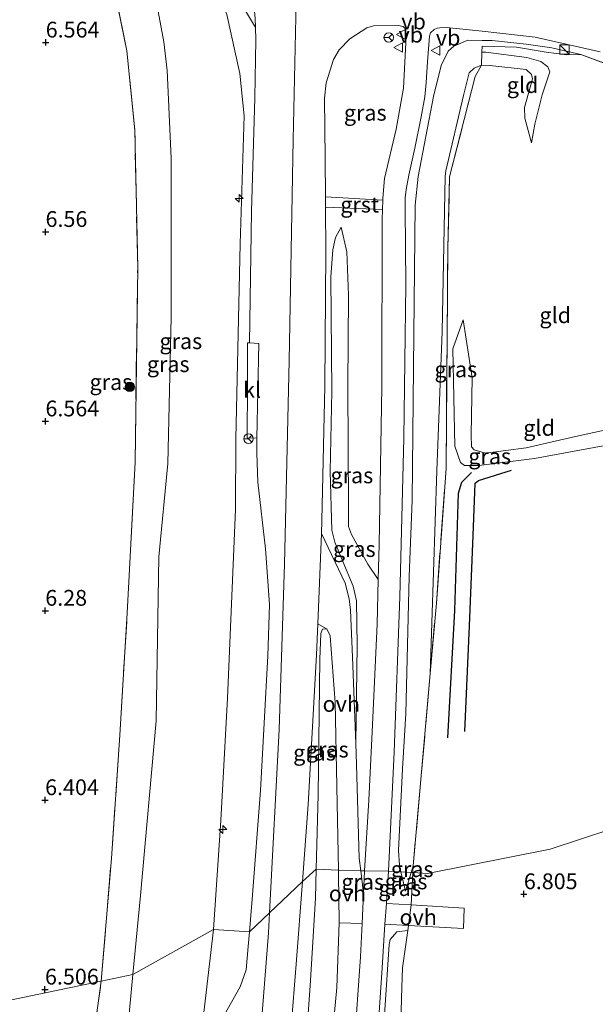
# Model space of a CAD drawing. Units: metres. Extents: x 209992 to 212295, y 456248 to 462299.
# Drawn here: x 212003 to 212094, y 456727 to 456883 of the extents above; entities that cross this region are included whole.
import ezdxf
from ezdxf.enums import TextEntityAlignment as Align

# ---------------------------------------------------------------- set-up
doc = ezdxf.new("R2010")
doc.units = ezdxf.units.M
doc.linetypes.add('IE-TERREINAFSCHEIDING', pattern=[10, 8, -2])
doc.layers.get('0').update_dxf_attribs({"lineweight": 25})
for name, color, linetype, lineweight in [('B-ME-AL-OVERIG-S-B1', 7, 'Continuous', 18), ('B-ME-GR-BOOM-S-B1', 93, 'Continuous', 18), ('B-ME-GW-KRUINLIJN-L-B1', 93, 'Continuous', 18), ('B-ME-GW-TEENLIJN-L-B1', 93, 'Continuous', 18), ('B-ME-IE-GRASLAND-GV-B6', 93, 'Continuous', 18), ('B-ME-IE-GRONDWERKLIJN-GROND_INGERICHT-GV-B6', 253, 'Continuous', 18), ('B-ME-IE-HULPGEOMETRIE-L-B1', 53, 'Continuous', 18), ('B-ME-IE-INRICHTINGSELEMENT-S-B1', 253, 'Continuous', 18), ('B-ME-IE-TERREINAFSCHEIDING-DOORGANG-L-B1', 8, 'IE-TERREINAFSCHEIDING-KUNSTMATIG-OPEN', 18), ('B-ME-IE-TERREINAFSCHEIDING-RASTERHEKWERK-L-B1', 8, 'IE-TERREINAFSCHEIDING', 18), ('B-ME-VH-VERH_SOORT-BETON-OVERIG-GV-B6', 8, 'IE-TERREINAFSCHEIDING-NATUURLIJK-HOUTWAL', 18), ('B-ME-VH-VERH_SOORT-BITUMEN-GV-B6', 8, 'IE-TERREINAFSCHEIDING-NATUURLIJK-HOUTWAL', 18), ('B-ME-VH-VERH_SOORT-GV-B6', 8, 'Continuous', 18), ('B-ME-VH-VERH_SOORT-KLINKERS-GV-B6', 8, 'IE-TERREINAFSCHEIDING-NATUURLIJK-HOUTWAL', 18), ('B-ME-VH-VERH_SOORT-ONVERHARD-GV-B6', 8, 'Continuous', 18), ('B-ME-VW-MEUBILAIR_WEGMEUBILAIR-RONA-S-B1', 8, 'Continuous', 18), ('B-ME-VW-MEUBILAIR_WEGMEUBILAIR-VERKEERSBORD-S-B1', 8, 'Continuous', 18)]:
    doc.layers.add(name, color=color, linetype=linetype, lineweight=lineweight)
for name, color, linetype in [('B-ME-GW-GRONDWERKLIJN-L-B1', 10, 'Continuous'), ('B-ME-GW-HOOGTEPUNT-S-B1', 10, 'Continuous'), ('B-ME-OG-BREUK-L-B1', 10, 'Continuous')]:
    doc.layers.add(name, color=color, linetype=linetype)
doc.styles.add('NLCS-ISO', font='NLCS-ISO.TTF')
doc.linetypes.add('IE-TERREINAFSCHEIDING-KUNSTMATIG-OPEN', pattern='A,7,-1.5,[67,NLCS.SHX,S=0.75,R=0,X=0,Y=0],-1.5', length=10)
doc.linetypes.add('IE-TERREINAFSCHEIDING-NATUURLIJK-HOUTWAL', pattern='A,7,-1.5,[67,NLCS.SHX,S=0.75,R=45,X=0,Y=0],-1.5,7,-1.5,[70,NLCS.SHX,S=0.75,R=0,X=0,Y=0],-1.5', length=20)

# ---------------------------------------------------------------- blocks, each defined once
blk = doc.blocks.new('hecto')
for p, q in [((0, 0.625), (-0.625, 0)), ((0, -0.625), (0, 0.625)), ((-0.625, 0), (0.625, 0)), ((0.625, 0), (0, -0.625))]:
    blk.add_line(p, q)
blk = doc.blocks.new('hoogtepunt')
for p, q in [((-0.5, 0), (0.5, 0)), ((0, 0.5), (0, -0.5))]:
    blk.add_line(p, q)
blk = doc.blocks.new('boom')
h = blk.add_hatch(color=256)
edge = h.paths.add_edge_path()
edge.add_arc((0, 0), 0.75, 0, 360)
blk.add_circle((0, 0), 0.75)
blk = doc.blocks.new('kast')
blk.add_line((-0.75, -0.75), (0.75, 0.75))
blk.add_lwpolyline([(-0.75, 0.75), (0.75, 0.75), (0.75, -0.75), (-0.75, -0.75)], close=True)
blk = doc.blocks.new('verkeersbord')
for p, q in [((0, 0.75), (-0.75, -0.625)), ((0.75, -0.625), (0, 0.75)), ((-0.75, -0.625), (0.75, -0.625))]:
    blk.add_line(p, q)
blk = doc.blocks.new('wegwijzer')
for q in [(-0.53, -0.53), (0, 0.75), (0.53, -0.53)]:
    blk.add_line((0, 0), q)
blk.add_circle((0, 0), 0.75)

msp = doc.modelspace()

# ---------------------------------------------------------------- linework, layer by layer
at = {"layer": 'B-ME-GW-GRONDWERKLIJN-L-B1'}
msp.add_polyline3d([(212073.226, 456770.395, 7.078), (212073.927, 456787.113, 7.19), (212074.538, 456801.445, 7.176), (212074.853, 456809.683, 7.224), (212075.36, 456810.107, 7.214), (212080.618, 456811.785, 7.224)], dxfattribs=at)
at = {"layer": 'B-ME-GW-KRUINLIJN-L-B1'}
for p, q in [((212057.1562, 456744.8103, 7.9733), (212056.722, 456748.3455, 8.3293)), ((212063.0974, 456748.1942, 7.5086), (212063.8002, 456745.1192, 7.329))]:
    msp.add_line(p, q, dxfattribs=at)
for points in [[(212052.393, 457175.951, 10.641), (212052.103, 457164.564, 10.659), (212051.669, 457143.471, 10.659), (212051.185, 457117.085, 10.688), (212050.533, 457083.72, 10.692), (212050.089, 457058.224, 10.675), (212049.371, 457024.983, 10.704), (212048.709, 456993.13, 10.675), (212048.204, 456969.82, 10.675), (212047.511, 456937.877, 10.712), (212046.838, 456902.976, 10.634), (212046.024, 456864.068, 10.712), (212045.379, 456829.083, 10.749), (212044.653, 456796.871, 10.798), (212043.771, 456770.696, 10.79), (212042.2458, 456741.6768, 10.8441)], [(212033.403, 456739.035, 10.426), (212034.5661, 456756.3027, 10.426), (212035.6302, 456775.6601, 10.426), (212036.8752, 456805.525, 10.5289), (212036.9101, 456816.7181, 10.6665), (212037.6206, 456847.6037, 10.4257), (212038.266, 456867.8772, 10.5289), (212037.561, 456874.5932, 10.2881), (212035.491, 456883.9254, 10.0473), (212032.5871, 456891.2947, 9.7721), (212026.7139, 456903.8193, 9.0497), (212019.0428, 456916.9823, 8.0673), (212014.1646, 456925.1908, 7.4433)], [(212063.0974, 456748.1942, 7.5086), (212062.861, 456749.2285, 7.569), (212062.7217, 456751.5396, 7.737), (212063.3236, 456764.4925, 7.833), (212063.8709, 456773.2428, 8.097), (212064.4075, 456794.905, 8.565), (212064.8817, 456807.0427, 8.4754), (212065.1494, 456833.2654, 9.1562), (212065.3454, 456853.7137, 9.7098), (212065.8387, 456858.2566, 9.7866), (212068.2252, 456870.9118, 9.9146), (212069.4517, 456875.8389, 9.9658), (212070.5744, 456878.1107, 9.9658), (212071.4641, 456878.8784, 9.989), (212073.7063, 456879.85, 10.0122), (212075.9773, 456879.7934, 10.1206)], [(212083.803, 456863.614, 8.151), (212084.285, 456866.569, 8.439), (212085.473, 456871.208, 8.686), (212086.688, 456874.812, 8.99), (212086.364, 456875.635, 8.974), (212085.245, 456876.45, 8.946), (212083.06, 456877.101, 8.915), (212076.545, 456877.96, 9.069), (212075.9152, 456877.9365, 9.0837)], [(212056.722, 456748.3455, 8.3293), (212056.477, 456750.3402, 8.5301), (212056.071, 456765.1729, 9.2725), (212055.9426, 456768.475, 9.462), (212056.1397, 456784.002, 10.134), (212056.0387, 456791.0621, 10.23), (212055.5185, 456793.3874, 10.35), (212053.8957, 456797.2968, 10.374), (212052.5883, 456800.3622, 10.542), (212052.1565, 456802.2681, 10.59), (212051.8956, 456811.5533, 10.662), (212052.1172, 456824.2141, 10.614), (212051.9968, 456842.3882, 10.614), (212052.2717, 456846.6281, 10.617), (212052.7099, 456848.6177, 10.521), (212053.6308, 456850.2296, 10.305)], [(212072.965, 456835.594, 7.459), (212074.379, 456826.383, 7.424), (212074.216, 456817.384, 7.221), (212074.293, 456815.46, 7.229), (212074.71, 456814.962, 7.239), (212076.474, 456814.45, 7.259), (212082.937, 456815.293, 7.264), (212090.73, 456817.118, 7.569), (212100.19, 456819.131, 7.739), (212105.625, 456820.19, 7.724), (212108.61, 456820.4, 7.873), (212112.505, 456820.106, 7.944), (212121.529, 456820.615, 8.208), (212131.43, 456822.801, 8.258), (212143.228, 456825.564, 8.251), (212151.873, 456827.092, 8.148)], [(212049.6782, 456748.6012, 10.6668), (212049.9983, 456760.3797, 10.6266), (212050.2131, 456781.8284, 10.8226), (212050.4179, 456785.9293, 10.7706), (212050.6654, 456786.574, 10.7242)], [(212044.1588, 456612.0999, 8.0227), (212043.4668, 456613.9503, 8.2625), (212041.3613, 456620.3861, 9.0538), (212042.3764, 456634.4053, 10.0106), (212043.1251, 456645.239, 10.6362), (212043.282, 456653.6013, 10.6362), (212042.8359, 456658.5859, 10.6362), (212042.4797, 456667.6937, 10.6362), (212042.9537, 456672.9835, 10.6826), (212044.2327, 456686.2013, 10.7058), (212046.1803, 456703.3266, 10.7754), (212048.0965, 456721.3725, 10.7522), (212048.6803, 456730.1253, 10.6826), (212049.553, 456743.9924, 10.6826), (212049.6782, 456748.6012, 10.6668)], [(212042.2458, 456741.6768, 10.8441), (212042.079, 456738.504, 10.85), (212040.783, 456721.704, 10.83), (212039.558, 456707.442, 10.83), (212037.988, 456692.287, 10.8251), (212035.788, 456674.164, 10.9624), (212033.575, 456657.738, 10.8772), (212030.244, 456634.713, 10.776), (212026.745, 456611.065, 10.7319), (212022.053, 456580.253, 10.7319)], [(212033.403, 456739.035, 10.426), (212031.307, 456721.333, 10.4), (212029.792, 456716.354, 10.361), (212026.918, 456709.564, 10.215), (212023.475, 456701.322, 9.702), (212018.104, 456688.088, 8.322), (212015.4, 456683.474, 7.672), (212013.841, 456682.01, 7.477), (212011.764, 456681.051, 7.242)], [(212052.0931, 456611.2897, 7.8126), (212050.5298, 456613.8266, 7.7598), (212050.1394, 456615.6338, 7.7862), (212050.1671, 456619.447, 7.839), (212051.8854, 456632.2942, 7.7862), (212054.5203, 456649.7797, 7.6542), (212055.8215, 456664.7403, 7.839), (212057.2035, 456682.5515, 7.9182), (212058.6945, 456701.0713, 7.8918), (212059.6622, 456713.2217, 7.8918), (212060.5313, 456726.3103, 7.8654), (212061.2037, 456736.6791, 7.7598), (212061.3858, 456737.4733, 7.7334), (212062.423, 456738.6933, 7.6806), (212064.1811, 456738.8541, 7.5402)]]:
    msp.add_polyline3d(points, dxfattribs=at)
at = {"layer": 'B-ME-GW-TEENLIJN-L-B1'}
for p, q in [((212063.8002, 456745.1192, 7.329), (212064.7078, 456748.0815, 7.2711)), ((212064.7078, 456748.0815, 7.2711), (212065.0261, 456749.1202, 7.2508))]:
    msp.add_line(p, q, dxfattribs=at)
for points in [[(212014.1646, 456925.1908, 7.4433), (212014.7118, 456920.5623, 7.3361), (212015.1206, 456917.1039, 7.2561), (212015.9504, 456911.8966, 7.2249), (212018.0354, 456905.6962, 7.1313), (212022.5043, 456891.8321, 7.0689), (212023.5581, 456888.3875, 7.0377), (212024.5982, 456884.4096, 7.0377), (212025.5085, 456879.6124, 7.0377), (212026.0672, 456875.0231, 7.1313), (212026.6807, 456861.1574, 7.1313), (212026.6949, 456835.9876, 7.3185), (212026.1421, 456812.8053, 7.2249), (212024.7366, 456798.0403, 7.1264), (212024.292, 456772.0574, 7.156), (212021.801, 456744.412, 7.008), (212020.6284, 456731.912, 7.0824)], [(212075.9477, 456878.9084, 9.1192), (212081.381, 456878.76, 9.029), (212086.113, 456877.941, 9.108), (212089.39, 456877.51, 9.443), (212091.581, 456877.582, 9.823)], [(212067.7248, 456779.5791, 7.0094), (212068.7992, 456811.6688, 6.8148), (212069.6091, 456833.7353, 6.9884), (212070.0934, 456858.2814, 7.7076), (212070.177, 456859.1844, 7.7324), (212072.9912, 456871.096, 7.7324), (212073.91, 456874.6706, 7.8068), (212074.6984, 456875.4078, 7.8316), (212075.8461, 456875.8706, 8.2996), (212077.172, 456875.859, 8.305), (212082.949, 456875.185, 8.353), (212083.792, 456874.395, 8.358), (212083.911, 456873.73, 8.372), (212082.691, 456869.173, 8.232), (212082.719, 456867.483, 8.21), (212083.803, 456863.614, 8.151)], [(212057.3393, 456748.3333, 8.0095), (212057.9951, 456759.5203, 8.2208), (212058.5257, 456770.3156, 8.3384), (212059.316, 456787.3779, 8.624), (212059.4957, 456794.4433, 8.7282), (212057.8547, 456796.8575, 8.793), (212055.2397, 456801.5878, 8.913), (212054.7614, 456802.8231, 8.961), (212054.7707, 456805.8962, 9.153), (212054.6697, 456825.0578, 9.585), (212054.7708, 456839.4878, 9.753), (212054.5183, 456846.3312, 9.993), (212053.6308, 456850.2296, 10.305)], [(212151.377, 456824.315, 6.356), (212138.364, 456821.991, 6.477), (212120.544, 456818.558, 6.869), (212108.493, 456817.929, 7.054), (212099.145, 456816.367, 7.034), (212084.278, 456813.612, 6.974), (212075.45, 456812.518, 6.969), (212073.162, 456812.527, 6.942), (212072.547, 456812.99, 6.924), (212071.608, 456815.593, 6.929), (212071.2882, 456830.9588, 7.212), (212072.965, 456835.594, 7.459)], [(212050.6654, 456786.574, 10.7242), (212051.3087, 456786.6211, 10.5964), (212051.3662, 456786.6254, 10.585), (212051.8896, 456785.5309, 10.469), (212052.6671, 456774.9801, 9.7962), (212052.9342, 456761.6628, 9.2394), (212053.1729, 456748.4366, 8.6053)], [(212053.1729, 456748.4366, 8.6053), (212053.1875, 456747.6279, 8.5666), (212053.2926, 456740.283, 8.0794), (212053.2862, 456740.1092, 8.0763), (212052.9085, 456729.8642, 7.8955), (212051.2177, 456711.8141, 8.2435), (212048.607, 456687.2948, 8.1971), (212046.4639, 456665.7747, 8.2203), (212046.2702, 456662.7459, 8.2203), (212046.9537, 456658.148, 8.1739), (212047.5863, 456652.7285, 8.1507), (212047.489, 456646.9434, 8.1275), (212046.3441, 456632.4154, 8.0579), (212044.1588, 456612.0999, 8.0227)], [(212057.1562, 456744.8103, 7.9733), (212057.265, 456747.0658, 7.9856), (212057.3393, 456748.3333, 8.0095)], [(212011.764, 456681.051, 7.242), (212012.179, 456683.191, 7.112), (212013.948, 456693.24, 7.087), (212016.536, 456706.499, 7.147), (212019.467, 456719.531, 7.156), (212020.6284, 456731.912, 7.0824)]]:
    msp.add_polyline3d(points, dxfattribs=at)
at = {"layer": 'B-ME-IE-GRASLAND-GV-B6'}
for points in [[(212036.2559, 456888.2256, 10.3279), (212040.0334, 456881.8671, 10.5759), (212040.0755, 456879.9177, 10.551), (212039.9421, 456870.7181, 10.5294), (212039.4073, 456852.7027, 10.551), (212039.0988, 456831.911, 10.6158), (212038.7705, 456831.9445, 10.6146), (212038.7875, 456825.2086, 10.8338), (212038.7366, 456816.8931, 10.6354), (212040.2742, 456816.8355, 10.6043), (212040.2288, 456814.4358, 10.599), (212040.4345, 456809.8553, 10.599), (212041.6481, 456799.3036, 10.6246), (212042.253, 456790.4827, 10.727), (212041.9967, 456782.3937, 10.6598), (212040.8275, 456761.0271, 10.7462), (212039.5387, 456743.8555, 10.6598), (212039.0791, 456738.6783, 10.6598), (212033.403, 456739.035, 10.426)], [(212015.5981, 456730.8637, 6.7797), (212017.2098, 456750.2947, 6.7934), (212018.5344, 456769.7989, 6.9518), (212019.7263, 456789.1203, 7.0046), (212020.9597, 456813.0286, 6.9518), (212021.3784, 456843.8658, 7.031), (212020.9139, 456865.6157, 6.9782), (212019.6468, 456878.1704, 6.9782), (212017.8289, 456887.2207, 7.0574)], [(212024.5982, 456884.4096, 7.0377), (212025.5085, 456879.6124, 7.0377), (212026.0672, 456875.0231, 7.1313), (212026.6807, 456861.1574, 7.1313), (212026.6949, 456835.9876, 7.3185), (212026.1421, 456812.8053, 7.2249), (212024.7366, 456798.0403, 7.1264), (212024.292, 456772.0574, 7.156), (212021.801, 456744.412, 7.008), (212020.6284, 456731.912, 7.0824), (212015.5981, 456730.8637, 6.7797)], [(212033.403, 456739.035, 10.426), (212020.6284, 456731.912, 7.0824), (212021.801, 456744.412, 7.008), (212024.292, 456772.0574, 7.156), (212024.7366, 456798.0403, 7.1264), (212026.1421, 456812.8053, 7.2249), (212026.6949, 456835.9876, 7.3185), (212026.6807, 456861.1574, 7.1313), (212026.0672, 456875.0231, 7.1313), (212025.5085, 456879.6124, 7.0377), (212024.5982, 456884.4096, 7.0377)], [(212035.491, 456883.9254, 10.0473), (212037.561, 456874.5932, 10.2881), (212038.266, 456867.8772, 10.5289), (212037.6206, 456847.6037, 10.4257), (212036.9101, 456816.7181, 10.6665), (212036.8752, 456805.525, 10.5289), (212035.6302, 456775.6601, 10.426), (212034.5661, 456756.3027, 10.426), (212033.403, 456739.035, 10.426)], [(212033.403, 456739.035, 10.426), (212034.5661, 456756.3027, 10.426), (212035.6302, 456775.6601, 10.426), (212036.8752, 456805.525, 10.5289), (212036.9101, 456816.7181, 10.6665), (212037.6206, 456847.6037, 10.4257), (212038.266, 456867.8772, 10.5289), (212037.561, 456874.5932, 10.2881), (212035.491, 456883.9254, 10.0473)], [(212060.2098, 456854.5169, 9.9438), (212051.117, 456855.0668, 10.6929), (212051.0783, 456861.0943, 10.6504), (212050.9544, 456870.6552, 10.548), (212051.2646, 456873.0763, 10.548), (212052.3949, 456876.8001, 10.4456), (212053.3052, 456878.3041, 10.4456), (212054.9646, 456880.0454, 10.4456), (212057.6702, 456881.8032, 10.42), (212058.7593, 456882.0963, 10.42), (212062.7259, 456882.1981, 10.3752), (212063.4434, 456882.0183, 10.3752), (212063.8522, 456881.6172, 10.3752), (212063.9121, 456880.4611, 10.3752), (212063.5202, 456872.2405, 10.196), (212062.3112, 456865.7475, 10.1736), (212060.4926, 456857.9601, 10.0616), (212060.2217, 456854.8224, 9.9496), (212060.2098, 456854.5169, 9.9438)], [(212097.816, 456875.27, 9.636), (212091.581, 456877.582, 9.823), (212087.009, 456878.647, 9.916), (212082.944, 456879.222, 9.968), (212077.528, 456879.776, 10.101), (212075.9773, 456879.7934, 10.1206), (212073.7063, 456879.85, 10.0122), (212071.4641, 456878.8784, 9.989), (212070.5744, 456878.1107, 9.9658), (212069.4517, 456875.8389, 9.9658), (212068.2252, 456870.9118, 9.9146), (212065.8387, 456858.2566, 9.7866), (212065.3454, 456853.7137, 9.7098), (212065.1494, 456833.2654, 9.1562), (212064.8817, 456807.0427, 8.4754), (212064.4075, 456794.905, 8.565), (212063.8709, 456773.2428, 8.097), (212063.3236, 456764.4925, 7.833), (212062.7217, 456751.5396, 7.737), (212062.861, 456749.2285, 7.569), (212063.0974, 456748.1942, 7.5086), (212061.091, 456748.2589, 8.0552), (212062.0268, 456767.1351, 8.1622), (212062.9311, 456791.7263, 8.603), (212063.5352, 456816.8211, 9.1134), (212063.8423, 456841.1004, 9.6238), (212063.7362, 456853.216, 9.9022), (212063.7656, 456854.8622, 9.8434), (212063.9066, 456856.2171, 9.9106), (212064.3217, 456858.4756, 9.9946), (212065.2787, 456862.7266, 10.0618), (212066.2719, 456867.7035, 10.1458), (212066.8867, 456870.9025, 10.1962), (212067.0824, 456873.1593, 10.1738), (212067.2904, 456876.4068, 10.2858), (212067.6067, 456880.468, 10.3306), (212067.7681, 456881.0359, 10.3082), (212068.3362, 456881.5497, 10.3082), (212068.8241, 456881.7683, 10.3082), (212069.2644, 456881.7894, 10.3082), (212070.3295, 456881.8404, 10.3082), (212075.9598, 456881.2561, 10.1438), (212084.3464, 456880.3473, 9.8804), (212094.6339, 456877.9965, 9.7172)], [(212065.0261, 456749.1202, 7.2508), (212064.7078, 456748.0815, 7.2711), (212063.0974, 456748.1942, 7.5086), (212062.861, 456749.2285, 7.569), (212062.7217, 456751.5396, 7.737), (212063.3236, 456764.4925, 7.833), (212063.8709, 456773.2428, 8.097), (212064.4075, 456794.905, 8.565), (212064.8817, 456807.0427, 8.4754), (212065.1494, 456833.2654, 9.1562), (212065.3454, 456853.7137, 9.7098), (212065.8387, 456858.2566, 9.7866), (212068.2252, 456870.9118, 9.9146), (212069.4517, 456875.8389, 9.9658), (212070.5744, 456878.1107, 9.9658), (212071.4641, 456878.8784, 9.989), (212073.7063, 456879.85, 10.0122), (212075.9773, 456879.7934, 10.1206), (212077.528, 456879.776, 10.101), (212082.944, 456879.222, 9.968), (212087.009, 456878.647, 9.916), (212091.581, 456877.582, 9.823), (212089.39, 456877.51, 9.443), (212086.113, 456877.941, 9.108), (212081.381, 456878.76, 9.029), (212075.9477, 456878.9084, 9.1192), (212075.9152, 456877.9365, 9.0837), (212075.8461, 456875.8706, 8.2996), (212074.6984, 456875.4078, 7.8316), (212073.91, 456874.6706, 7.8068), (212072.9912, 456871.096, 7.7324), (212070.177, 456859.1844, 7.7324), (212070.0934, 456858.2814, 7.7076), (212069.6091, 456833.7353, 6.9884), (212068.7992, 456811.6688, 6.8148), (212067.7248, 456779.5791, 7.0094), (212066.2564, 456762.8004, 7.0652), (212065.0261, 456749.1202, 7.2508)], [(212067.7248, 456779.5791, 7.0094), (212068.7992, 456811.6688, 6.8148), (212069.6091, 456833.7353, 6.9884), (212070.0934, 456858.2814, 7.7076), (212070.177, 456859.1844, 7.7324), (212072.9912, 456871.096, 7.7324), (212073.91, 456874.6706, 7.8068), (212074.6984, 456875.4078, 7.8316), (212075.8461, 456875.8706, 8.2996), (212074.8731, 456874.1132, 7.7396), (212070.7941, 456858.237, 7.6364), (212070.5135, 456846.9143, 7.3956), (212070.2328, 456812.0405, 6.8796), (212068.6998, 456790.7199, 6.9724), (212067.7248, 456779.5791, 7.0094)], [(212060.1522, 456853.0377, 9.9156), (212060.0909, 456851.4662, 9.8856), (212060.0541, 456824.946, 9.2808), (212059.6375, 456800.0198, 8.8104), (212059.4957, 456794.4433, 8.7282), (212057.8547, 456796.8575, 8.793), (212055.2397, 456801.5878, 8.913), (212054.7614, 456802.8231, 8.961), (212054.7707, 456805.8962, 9.153), (212054.6697, 456825.0578, 9.585), (212054.7708, 456839.4878, 9.753), (212054.5183, 456846.3312, 9.993), (212053.6308, 456850.2296, 10.305), (212052.7099, 456848.6177, 10.521), (212052.2717, 456846.6281, 10.617), (212051.9968, 456842.3882, 10.614), (212052.1172, 456824.2141, 10.614), (212051.8956, 456811.5533, 10.662), (212052.1565, 456802.2681, 10.59), (212052.5883, 456800.3622, 10.542), (212053.8957, 456797.2968, 10.374), (212055.5185, 456793.3874, 10.35), (212056.0387, 456791.0621, 10.23), (212056.1397, 456784.002, 10.134), (212055.9426, 456768.475, 9.462), (212055.4105, 456782.1538, 10.2469), (212055.0952, 456789.6146, 10.4557), (212054.9058, 456791.3725, 10.4789), (212054.2512, 456793.8993, 10.5253), (212050.4779, 456801.7243, 10.9167), (212050.5592, 456803.8228, 10.9208), (212051.0149, 456825.0791, 10.8168), (212051.1731, 456846.3379, 10.7544), (212051.1276, 456853.4147, 10.7045), (212060.1522, 456853.0377, 9.9156)], [(212059.4957, 456794.4433, 8.7282), (212059.316, 456787.3779, 8.624), (212058.5257, 456770.3156, 8.3384), (212057.9951, 456759.5203, 8.2208), (212057.3393, 456748.3333, 8.0095), (212056.722, 456748.3455, 8.3293), (212056.477, 456750.3402, 8.5301), (212056.071, 456765.1729, 9.2725), (212055.9426, 456768.475, 9.462), (212056.1397, 456784.002, 10.134), (212056.0387, 456791.0621, 10.23), (212055.5185, 456793.3874, 10.35), (212053.8957, 456797.2968, 10.374), (212052.5883, 456800.3622, 10.542), (212052.1565, 456802.2681, 10.59), (212051.8956, 456811.5533, 10.662), (212052.1172, 456824.2141, 10.614), (212051.9968, 456842.3882, 10.614), (212052.2717, 456846.6281, 10.617), (212052.7099, 456848.6177, 10.521), (212053.6308, 456850.2296, 10.305), (212054.5183, 456846.3312, 9.993), (212054.7708, 456839.4878, 9.753), (212054.6697, 456825.0578, 9.585), (212054.7707, 456805.8962, 9.153), (212054.7614, 456802.8231, 8.961), (212055.2397, 456801.5878, 8.913), (212057.8547, 456796.8575, 8.793), (212059.4957, 456794.4433, 8.7282)], [(212049.9247, 456787.4491, 10.8888), (212051.3087, 456786.6211, 10.5964), (212050.6654, 456786.574, 10.7242), (212050.4179, 456785.9293, 10.7706), (212050.2131, 456781.8284, 10.8226), (212049.9983, 456760.3797, 10.6266), (212049.6782, 456748.6012, 10.6668), (212047.4795, 456746.6328, 10.9231), (212048.3945, 456758.85, 10.9208), (212049.7334, 456782.514, 10.8792), (212049.9247, 456787.4491, 10.8888)], [(212053.1729, 456748.4366, 8.6053), (212049.6782, 456748.6012, 10.6668), (212049.9983, 456760.3797, 10.6266), (212050.2131, 456781.8284, 10.8226), (212050.4179, 456785.9293, 10.7706), (212050.6654, 456786.574, 10.7242), (212051.3087, 456786.6211, 10.5964), (212051.3662, 456786.6254, 10.585), (212051.8896, 456785.5309, 10.469), (212052.6671, 456774.9801, 9.7962), (212052.9342, 456761.6628, 9.2394), (212053.1729, 456748.4366, 8.6053)], [(212043.1251, 456645.239, 10.6362), (212043.0138, 456646.1898, 10.6362), (212041.7789, 456650.5071, 10.6914), (212038.3988, 456662.6751, 10.8754), (212038.4612, 456663.1211, 10.876), (212041.818, 456688.3764, 10.9568), (212044.4196, 456711.4318, 10.8776), (212045.6974, 456723.6425, 10.8776), (212046.5015, 456733.5738, 10.9256), (212047.4795, 456746.6328, 10.9231), (212049.6782, 456748.6012, 10.6668), (212049.553, 456743.9924, 10.6826), (212048.6803, 456730.1253, 10.6826), (212048.0965, 456721.3725, 10.7522), (212046.1803, 456703.3266, 10.7754), (212044.2327, 456686.2013, 10.7058), (212042.9537, 456672.9835, 10.6826), (212042.4797, 456667.6937, 10.6362), (212042.8359, 456658.5859, 10.6362), (212043.282, 456653.6013, 10.6362), (212043.1251, 456645.239, 10.6362)], [(212048.0965, 456721.3725, 10.7522), (212048.6803, 456730.1253, 10.6826), (212049.553, 456743.9924, 10.6826), (212049.6782, 456748.6012, 10.6668), (212053.1729, 456748.4366, 8.6053)], [(212053.1729, 456748.4366, 8.6053), (212053.1875, 456747.6279, 8.5666), (212053.2926, 456740.283, 8.0794), (212053.2862, 456740.1092, 8.0763), (212052.9085, 456729.8642, 7.8955), (212051.2177, 456711.8141, 8.2435)], [(212057.1562, 456744.8103, 7.9733), (212056.722, 456748.3455, 8.3293), (212057.3393, 456748.3333, 8.0095), (212057.265, 456747.0658, 7.9856), (212057.1562, 456744.8103, 7.9733)], [(212060.7798, 456743.1778, 7.8766), (212061.0125, 456746.6755, 8.0462), (212061.091, 456748.2589, 8.0552), (212063.0974, 456748.1942, 7.5086), (212063.8002, 456745.1192, 7.329), (212064.7078, 456748.0815, 7.2711), (212064.9749, 456748.0628, 7.3145), (212064.7266, 456742.9316, 7.6238), (212060.7798, 456743.1778, 7.8766)], [(212063.0974, 456748.1942, 7.5086), (212064.7078, 456748.0815, 7.2711), (212063.8002, 456745.1192, 7.329), (212063.0974, 456748.1942, 7.5086)], [(212065.0261, 456749.1202, 7.2508), (212064.9749, 456748.0628, 7.3145), (212064.7078, 456748.0815, 7.2711), (212065.0261, 456749.1202, 7.2508)], [(212056.9233, 456739.982, 7.9471), (212056.6683, 456734.6944, 7.9184), (212055.6975, 456720.4829, 7.9184), (212054.0775, 456699.9669, 7.9552), (212053.1576, 456689.4517, 8.0104), (212051.6829, 456675.3257, 8.0104), (212050.1374, 456660.4198, 7.9552), (212048.9428, 456649.8346, 7.9736), (212046.0493, 456625.8374, 7.9), (212044.4849, 456614.5092, 8.0472), (212044.1588, 456612.0999, 8.0227), (212046.3441, 456632.4154, 8.0579), (212047.489, 456646.9434, 8.1275), (212047.5863, 456652.7285, 8.1507), (212046.9537, 456658.148, 8.1739), (212046.2702, 456662.7459, 8.2203), (212046.4639, 456665.7747, 8.2203), (212048.607, 456687.2948, 8.1971), (212051.2177, 456711.8141, 8.2435), (212052.9085, 456729.8642, 7.8955), (212053.2862, 456740.1092, 8.0763), (212056.9233, 456739.982, 7.9471)], [(212033.403, 456739.035, 10.426), (212031.307, 456721.333, 10.4), (212029.792, 456716.354, 10.361), (212026.918, 456709.564, 10.215), (212023.475, 456701.322, 9.702), (212018.104, 456688.088, 8.322), (212015.4, 456683.474, 7.672), (212013.841, 456682.01, 7.477), (212011.764, 456681.051, 7.242), (212012.179, 456683.191, 7.112), (212013.948, 456693.24, 7.087), (212016.536, 456706.499, 7.147), (212019.467, 456719.531, 7.156), (212020.6284, 456731.912, 7.0824), (212033.403, 456739.035, 10.426)], [(212031.307, 456721.333, 10.4), (212033.403, 456739.035, 10.426), (212039.0791, 456738.6783, 10.6598), (212038.8717, 456736.341, 10.6598), (212038.5771, 456732.6309, 10.6886), (212037.6306, 456729.9567, 10.7174), (212034.8678, 456725.1127, 10.6406)], [(212058.7455, 456712.5493, 7.9086), (212060.1019, 456732.9907, 7.9302), (212060.5594, 456739.8661, 7.8085), (212064.2968, 456739.6685, 7.5682)], [(212064.2968, 456739.6685, 7.5682), (212064.1811, 456738.8541, 7.5402), (212062.423, 456738.6933, 7.6806), (212061.3858, 456737.4733, 7.7334), (212061.2037, 456736.6791, 7.7598), (212060.5313, 456726.3103, 7.8654)], [(212060.5313, 456726.3103, 7.8654), (212061.2037, 456736.6791, 7.7598), (212061.3858, 456737.4733, 7.7334), (212062.423, 456738.6933, 7.6806), (212064.1811, 456738.8541, 7.5402)], [(212064.1811, 456738.8541, 7.5402), (212063.3472, 456732.9839, 7.3383), (212063.2389, 456729.9162, 7.2306), (212063.0799, 456724.2528, 7.2306)], [(212014.3527, 456722.005, 6.7797), (212015.5981, 456730.8637, 6.7797), (212020.6284, 456731.912, 7.0824), (212019.467, 456719.531, 7.156)]]:
    msp.add_polyline3d(points, dxfattribs=at)
at = {"layer": 'B-ME-IE-GRONDWERKLIJN-GROND_INGERICHT-GV-B6'}
for points in [[(212017.8289, 456887.2207, 7.0574), (212019.6468, 456878.1704, 6.9782), (212020.9139, 456865.6157, 6.9782), (212021.3784, 456843.8658, 7.031), (212020.9597, 456813.0286, 6.9518), (212019.7263, 456789.1203, 7.0046), (212018.5344, 456769.7989, 6.9518), (212017.2098, 456750.2947, 6.7934), (212015.5981, 456730.8637, 6.7797), (211974, 456722.194, 6.037), (211977.761, 456742.521, 6.035), (211983.62, 456773.77, 6.035), (211990.121, 456808, 6.109), (211996.929, 456841.676, 6.29), (211998.551, 456850.019, 6.373), (211999.746, 456857.06, 6.458), (212000.274, 456861.565, 6.545), (212000.05, 456865.782, 6.545), (211999.046, 456876.635, 6.483), (211997.335, 456892.456, 6.487)], [(212105.979, 456758.089, 7.534), (212086.718, 456751.77, 6.926), (212067.299, 456747.9, 6.857), (212064.9749, 456748.0628, 7.3145), (212065.0261, 456749.1202, 7.2508), (212066.2564, 456762.8004, 7.0652), (212067.7248, 456779.5791, 7.0094), (212068.6998, 456790.7199, 6.9724), (212070.2328, 456812.0405, 6.8796), (212070.5135, 456846.9143, 7.3956), (212070.7941, 456858.237, 7.6364), (212074.8731, 456874.1132, 7.7396), (212075.8461, 456875.8706, 8.2996), (212077.172, 456875.859, 8.305), (212082.949, 456875.185, 8.353), (212083.792, 456874.395, 8.358), (212083.911, 456873.73, 8.372), (212082.691, 456869.173, 8.232), (212082.719, 456867.483, 8.21), (212083.803, 456863.614, 8.151), (212084.285, 456866.569, 8.439), (212085.473, 456871.208, 8.686), (212086.688, 456874.812, 8.99), (212086.364, 456875.635, 8.974), (212085.245, 456876.45, 8.946), (212083.06, 456877.101, 8.915), (212076.545, 456877.96, 9.069), (212075.9152, 456877.9365, 9.0837), (212075.9477, 456878.9084, 9.1192), (212081.381, 456878.76, 9.029), (212086.113, 456877.941, 9.108), (212089.39, 456877.51, 9.443), (212091.581, 456877.582, 9.823), (212097.816, 456875.27, 9.636)], [(212083.803, 456863.614, 8.151), (212082.719, 456867.483, 8.21), (212082.691, 456869.173, 8.232), (212083.911, 456873.73, 8.372), (212083.792, 456874.395, 8.358), (212082.949, 456875.185, 8.353), (212077.172, 456875.859, 8.305), (212075.8461, 456875.8706, 8.2996), (212075.9152, 456877.9365, 9.0837), (212076.545, 456877.96, 9.069), (212083.06, 456877.101, 8.915), (212085.245, 456876.45, 8.946), (212086.364, 456875.635, 8.974), (212086.688, 456874.812, 8.99), (212085.473, 456871.208, 8.686), (212084.285, 456866.569, 8.439), (212083.803, 456863.614, 8.151)], [(212108.61, 456820.4, 7.873), (212108.493, 456817.929, 7.054), (212099.145, 456816.367, 7.034), (212084.278, 456813.612, 6.974), (212075.45, 456812.518, 6.969), (212073.162, 456812.527, 6.942), (212072.547, 456812.99, 6.924), (212071.608, 456815.593, 6.929), (212071.2882, 456830.9588, 7.212), (212072.965, 456835.594, 7.459), (212074.379, 456826.383, 7.424), (212074.216, 456817.384, 7.221), (212074.293, 456815.46, 7.229), (212074.71, 456814.962, 7.239), (212076.474, 456814.45, 7.259), (212082.937, 456815.293, 7.264), (212090.73, 456817.118, 7.569), (212100.19, 456819.131, 7.739), (212105.625, 456820.19, 7.724), (212108.61, 456820.4, 7.873)], [(212100.19, 456819.131, 7.739), (212090.73, 456817.118, 7.569), (212082.937, 456815.293, 7.264), (212076.474, 456814.45, 7.259), (212074.71, 456814.962, 7.239), (212074.293, 456815.46, 7.229), (212074.216, 456817.384, 7.221), (212074.379, 456826.383, 7.424), (212072.965, 456835.594, 7.459), (212071.2882, 456830.9588, 7.212), (212071.608, 456815.593, 6.929), (212072.547, 456812.99, 6.924), (212073.162, 456812.527, 6.942), (212075.45, 456812.518, 6.969), (212084.278, 456813.612, 6.974), (212099.145, 456816.367, 7.034)], [(212063.0799, 456724.2528, 7.2306), (212063.2389, 456729.9162, 7.2306), (212063.3472, 456732.9839, 7.3383), (212064.1811, 456738.8541, 7.5402), (212064.2968, 456739.6685, 7.5682), (212072.9901, 456739.2088, 7.0093), (212073.1232, 456742.4078, 7.0861), (212064.7266, 456742.9316, 7.6238), (212064.9749, 456748.0628, 7.3145), (212067.299, 456747.9, 6.857), (212086.718, 456751.77, 6.926), (212105.979, 456758.089, 7.534)], [(212015.5981, 456730.8637, 6.7797), (212014.3527, 456722.005, 6.7797), (212013.7214, 456718.7329, 6.7797), (212010.2248, 456702.9837, 6.7797), (212007.027, 456690.8202, 6.7125), (212004.8402, 456682.0305, 6.7797), (212004.4921, 456680.2501, 6.8805), (212003.6129, 456676.9509, 6.8133), (212003.1688, 456674.8435, 6.7573), (212001.6919, 456666.7403, 5.9733), (211979.7046, 456680.5043, 6.0909), (211971.6521, 456686.3332, 5.8165), (211971.465, 456687.093, 5.844), (211971.493, 456690.486, 5.84), (211971.759, 456691.268, 5.831), (211972.882, 456694.569, 5.796), (211973.282, 456697.123, 5.74), (211972.686, 456701.508, 5.717), (211972.488, 456703.618, 5.793), (211972.83, 456711.829, 5.967), (211974, 456722.194, 6.037), (212015.5981, 456730.8637, 6.7797)]]:
    msp.add_polyline3d(points, dxfattribs=at)
at = {"layer": 'B-ME-IE-HULPGEOMETRIE-L-B1'}
msp.add_polyline3d([(211910.819, 456702.6028, 6.6341), (211956.329, 456722.073, 6.405), (211961.9998, 456722.2816, 4.1286), (211970.9124, 456722.4425, 4.1286), (211972.4063, 456722.4285, 5.0413), (211974, 456722.194, 6.037), (212015.5981, 456730.8637, 6.7797), (212020.6284, 456731.912, 7.0824), (212033.403, 456739.035, 10.426), (212039.0791, 456738.6783, 10.6598), (212047.4795, 456746.6328, 10.9231), (212049.6782, 456748.6012, 10.6668), (212053.1729, 456748.4366, 8.6053), (212056.722, 456748.3455, 8.3293), (212057.3393, 456748.3333, 8.0095), (212061.091, 456748.2589, 8.0552), (212063.0974, 456748.1942, 7.5086), (212064.7078, 456748.0815, 7.2711), (212064.9749, 456748.0628, 7.3145), (212067.299, 456747.9, 6.857), (212086.718, 456751.77, 6.926), (212105.979, 456758.089, 7.534), (212141.63, 456768.983, 7.49)], dxfattribs=at)
at = {"layer": 'B-ME-IE-TERREINAFSCHEIDING-DOORGANG-L-B1'}
msp.add_polyline3d([(212064.7266, 456742.9316, 7.6238), (212064.2968, 456739.6685, 7.5682), (212064.1811, 456738.8541, 7.5402)], dxfattribs=at)
at = {"layer": 'B-ME-IE-TERREINAFSCHEIDING-RASTERHEKWERK-L-B1'}
for p, q in [((212064.9749, 456748.0628, 7.3145), (212064.7266, 456742.9316, 7.6238)), ((212065.0261, 456749.1202, 7.2508), (212064.9749, 456748.0628, 7.3145))]:
    msp.add_line(p, q, dxfattribs=at)
for points in [[(212015.5981, 456730.8637, 6.7797), (212017.2098, 456750.2947, 6.7934), (212018.5344, 456769.7989, 6.9518), (212019.7263, 456789.1203, 7.0046), (212020.9597, 456813.0286, 6.9518), (212021.3784, 456843.8658, 7.031), (212020.9139, 456865.6157, 6.9782), (212019.6468, 456878.1704, 6.9782), (212017.8289, 456887.2207, 7.0574), (212016.2054, 456894.8334, 7.031), (212013.8171, 456901.3684, 7.031), (212010.5775, 456909.7268, 6.899), (212007.5687, 456917.5246, 6.8198), (212014.7118, 456920.5623, 7.3361)], [(212075.9773, 456879.7934, 10.1206), (212077.528, 456879.776, 10.101), (212082.944, 456879.222, 9.968), (212087.009, 456878.647, 9.916), (212091.581, 456877.582, 9.823)], [(212091.581, 456877.582, 9.823), (212097.816, 456875.27, 9.636), (212104.064, 456872.708, 9.398)], [(212067.7248, 456779.5791, 7.0094), (212068.6998, 456790.7199, 6.9724), (212070.2328, 456812.0405, 6.8796), (212070.5135, 456846.9143, 7.3956), (212070.7941, 456858.237, 7.6364), (212074.8731, 456874.1132, 7.7396), (212075.8461, 456875.8706, 8.2996)], [(212067.7248, 456779.5791, 7.0094), (212066.2564, 456762.8004, 7.0652), (212065.0261, 456749.1202, 7.2508)], [(212052.0931, 456611.2897, 7.8126), (212053.8507, 456623.5405, 7.3685), (212055.6871, 456641.2559, 7.1289), (212056.9074, 456649.793, 7.0626), (212058.699, 456667.1677, 7.1346), (212060.6333, 456685.5774, 7.1346), (212062.136, 456707.2972, 7.2066), (212063.0799, 456724.2528, 7.2306), (212063.2389, 456729.9162, 7.2306), (212063.3472, 456732.9839, 7.3383), (212064.1811, 456738.8541, 7.5402)], [(211971.6521, 456686.3332, 5.8165), (211979.7046, 456680.5043, 6.0909), (212001.6919, 456666.7403, 5.9733), (212003.1688, 456674.8435, 6.7573), (212003.6129, 456676.9509, 6.8133), (212004.4921, 456680.2501, 6.8805), (212004.8402, 456682.0305, 6.7797), (212007.027, 456690.8202, 6.7125), (212010.2248, 456702.9837, 6.7797), (212013.7214, 456718.7329, 6.7797), (212014.3527, 456722.005, 6.7797), (212015.5981, 456730.8637, 6.7797)]]:
    msp.add_polyline3d(points, dxfattribs=at)
at = {"layer": 'B-ME-OG-BREUK-L-B1'}
msp.add_polyline3d([(212070.522, 456769.402, 6.905), (212071.604, 456789.565, 7.047), (212072.221, 456808.116, 7.051), (212072.748, 456809.871, 7.033), (212074.29, 456811.387, 7.019)], dxfattribs=at)
at = {"layer": 'B-ME-VH-VERH_SOORT-BETON-OVERIG-GV-B6'}
msp.add_polyline3d([(212036.1556, 456888.4221, 10.315), (212038.8506, 456889.4024, 10.4987), (212039.5006, 456888.604, 10.5802), (212040.0022, 456883.307, 10.5942), (212040.0334, 456881.8671, 10.5759), (212036.2559, 456888.2256, 10.3279), (212036.1556, 456888.4221, 10.315)], dxfattribs=at)
at = {"layer": 'B-ME-VH-VERH_SOORT-BITUMEN-GV-B6'}
for points in [[(212039.0988, 456831.911, 10.6158), (212039.4073, 456852.7027, 10.551), (212039.9421, 456870.7181, 10.5294), (212040.0755, 456879.9177, 10.551), (212040.0334, 456881.8671, 10.5759), (212040.0022, 456883.307, 10.5942), (212039.5006, 456888.604, 10.5802), (212039.2302, 456891.4595, 10.5726), (212038.6194, 456903.9427, 10.5294), (212038.2627, 456911.9715, 10.4531), (212038.6071, 456930.5006, 10.5107), (212039.3547, 456952.6019, 10.4243), (212040.5428, 456963.0862, 10.5107), (212042.6702, 456981.0665, 10.5683), (212043.7793, 456991.3167, 10.6547), (212044.2015, 456996.9438, 10.6547), (212044.4414, 457014.2543, 10.6547), (212044.5718, 457037.5216, 10.6835), (212044.6902, 457059.3996, 10.6547), (212044.8126, 457078.8842, 10.5363), (212044.801, 457103.4212, 10.5659), (212045.19, 457121.5416, 10.5067), (212045.6216, 457141.7571, 10.5067)], [(212094.6339, 456877.9965, 9.7172), (212084.3464, 456880.3473, 9.8804), (212075.9598, 456881.2561, 10.1438), (212070.3295, 456881.8404, 10.3082), (212069.2644, 456881.7894, 10.3082), (212068.8241, 456881.7683, 10.3082), (212068.3362, 456881.5497, 10.3082), (212067.7681, 456881.0359, 10.3082), (212067.6067, 456880.468, 10.3306), (212067.2904, 456876.4068, 10.2858), (212067.0824, 456873.1593, 10.1738), (212066.8867, 456870.9025, 10.1962), (212066.2719, 456867.7035, 10.1458), (212065.2787, 456862.7266, 10.0618), (212064.3217, 456858.4756, 9.9946), (212063.9066, 456856.2171, 9.9106), (212063.7656, 456854.8622, 9.8434), (212063.7362, 456853.216, 9.9022), (212063.8423, 456841.1004, 9.6238), (212063.5352, 456816.8211, 9.1134), (212062.9311, 456791.7263, 8.603), (212062.0268, 456767.1351, 8.1622), (212061.091, 456748.2589, 8.0552), (212057.3393, 456748.3333, 8.0095), (212057.9951, 456759.5203, 8.2208), (212058.5257, 456770.3156, 8.3384), (212059.316, 456787.3779, 8.624), (212059.4957, 456794.4433, 8.7282), (212059.6375, 456800.0198, 8.8104), (212060.0541, 456824.946, 9.2808), (212060.0909, 456851.4662, 9.8856), (212060.1522, 456853.0377, 9.9156), (212060.2098, 456854.5169, 9.9438), (212060.2217, 456854.8224, 9.9496), (212060.4926, 456857.9601, 10.0616), (212062.3112, 456865.7475, 10.1736), (212063.5202, 456872.2405, 10.196), (212063.9121, 456880.4611, 10.3752), (212063.8522, 456881.6172, 10.3752), (212063.4434, 456882.0183, 10.3752), (212062.7259, 456882.1981, 10.3752), (212058.7593, 456882.0963, 10.42), (212057.6702, 456881.8032, 10.42), (212054.9646, 456880.0454, 10.4456), (212053.3052, 456878.3041, 10.4456), (212052.3949, 456876.8001, 10.4456), (212051.2646, 456873.0763, 10.548), (212050.9544, 456870.6552, 10.548), (212051.0783, 456861.0943, 10.6504), (212051.117, 456855.0668, 10.6929), (212051.1276, 456853.4147, 10.7045), (212051.1731, 456846.3379, 10.7544), (212051.0149, 456825.0791, 10.8168), (212050.5592, 456803.8228, 10.9208), (212050.4779, 456801.7243, 10.9167), (212049.9247, 456787.4491, 10.8888), (212049.7334, 456782.514, 10.8792), (212048.3945, 456758.85, 10.9208), (212047.4795, 456746.6328, 10.9231), (212039.0791, 456738.6783, 10.6598), (212039.5387, 456743.8555, 10.6598), (212040.8275, 456761.0271, 10.7462), (212041.9967, 456782.3937, 10.6598), (212042.253, 456790.4827, 10.727), (212041.6481, 456799.3036, 10.6246), (212040.4345, 456809.8553, 10.599), (212040.2288, 456814.4358, 10.599), (212040.2742, 456816.8355, 10.6043), (212040.5579, 456831.8214, 10.6374), (212039.0988, 456831.911, 10.6158)], [(212055.6975, 456720.4829, 7.9184), (212056.6683, 456734.6944, 7.9184), (212056.9233, 456739.982, 7.9471), (212057.1562, 456744.8103, 7.9733), (212057.265, 456747.0658, 7.9856), (212057.3393, 456748.3333, 8.0095), (212061.091, 456748.2589, 8.0552), (212061.0125, 456746.6755, 8.0462), (212060.7798, 456743.1778, 7.8766), (212060.5594, 456739.8661, 7.8085), (212060.1019, 456732.9907, 7.9302), (212058.7455, 456712.5493, 7.9086)], [(212034.8678, 456725.1127, 10.6406), (212037.6306, 456729.9567, 10.7174), (212038.5771, 456732.6309, 10.6886), (212038.8717, 456736.341, 10.6598), (212039.0791, 456738.6783, 10.6598), (212047.4795, 456746.6328, 10.9231), (212046.5015, 456733.5738, 10.9256), (212045.6974, 456723.6425, 10.8776)]]:
    msp.add_polyline3d(points, dxfattribs=at)
at = {"layer": 'B-ME-VH-VERH_SOORT-GV-B6'}
msp.add_polyline3d([(212060.1522, 456853.0377, 9.9156), (212051.1276, 456853.4147, 10.7045), (212051.117, 456855.0668, 10.6929), (212060.2098, 456854.5169, 9.9438), (212060.1522, 456853.0377, 9.9156)], dxfattribs=at)
at = {"layer": 'B-ME-VH-VERH_SOORT-KLINKERS-GV-B6'}
msp.add_polyline3d([(212040.2742, 456816.8355, 10.6043), (212038.7366, 456816.8931, 10.6354), (212038.7875, 456825.2086, 10.8338), (212038.7705, 456831.9445, 10.6146), (212039.0988, 456831.911, 10.6158), (212040.5579, 456831.8214, 10.6374), (212040.2742, 456816.8355, 10.6043)], dxfattribs=at)
at = {"layer": 'B-ME-VH-VERH_SOORT-ONVERHARD-GV-B6'}
for points in [[(212053.1729, 456748.4366, 8.6053), (212052.9342, 456761.6628, 9.2394), (212052.6671, 456774.9801, 9.7962), (212051.8896, 456785.5309, 10.469), (212051.3662, 456786.6254, 10.585), (212051.3087, 456786.6211, 10.5964), (212049.9247, 456787.4491, 10.8888), (212050.4779, 456801.7243, 10.9167), (212054.2512, 456793.8993, 10.5253), (212054.9058, 456791.3725, 10.4789), (212055.0952, 456789.6146, 10.4557), (212055.4105, 456782.1538, 10.2469), (212055.9426, 456768.475, 9.462), (212056.071, 456765.1729, 9.2725), (212056.477, 456750.3402, 8.5301), (212056.722, 456748.3455, 8.3293), (212053.1729, 456748.4366, 8.6053)], [(212053.1729, 456748.4366, 8.6053), (212056.722, 456748.3455, 8.3293), (212057.1562, 456744.8103, 7.9733), (212056.9233, 456739.982, 7.9471), (212053.2862, 456740.1092, 8.0763), (212053.2926, 456740.283, 8.0794), (212053.1875, 456747.6279, 8.5666), (212053.1729, 456748.4366, 8.6053)], [(212064.2968, 456739.6685, 7.5682), (212060.5594, 456739.8661, 7.8085), (212060.7798, 456743.1778, 7.8766), (212064.7266, 456742.9316, 7.6238), (212073.1232, 456742.4078, 7.0861), (212072.9901, 456739.2088, 7.0093), (212064.2968, 456739.6685, 7.5682)]]:
    msp.add_polyline3d(points, dxfattribs=at)

# ---------------------------------------------------------------- block references
at = {"layer": 'B-ME-AL-OVERIG-S-B1', "rotation": 90}
for p in [(212037.4628, 456854.8038, 10.4334), (212034.8646, 456754.8646, 10.4121)]:
    msp.add_blockref('hecto', p, dxfattribs=at)
at = {"layer": 'B-ME-GR-BOOM-S-B1', "rotation": 90}
msp.add_blockref('boom', (212020.1195, 456824.952, 6.874), dxfattribs=at)
at = {"layer": 'B-ME-GW-HOOGTEPUNT-S-B1', "rotation": 90}
for p in [(212006.8, 456879.487, 6.564), (212006.8, 456879.487, 6.564), (212006.77, 456849.5, 6.56), (212006.77, 456849.5, 6.56), (212006.756, 456819.506, 6.564), (212006.756, 456819.506, 6.564), (212006.73, 456789.52, 6.28), (212006.73, 456789.52, 6.28), (212006.706, 456759.531, 6.404), (212006.706, 456759.531, 6.404), (212082.563, 456744.639, 6.805), (212082.563, 456744.639, 6.805), (212006.685, 456729.543, 6.506), (212006.685, 456729.543, 6.506)]:
    msp.add_blockref('hoogtepunt', p, dxfattribs=at)
at = {"layer": 'B-ME-IE-INRICHTINGSELEMENT-S-B1', "rotation": 90}
msp.add_blockref('kast', (212088.999, 456878.374, 9.868), dxfattribs=at)
at = {"layer": 'B-ME-VW-MEUBILAIR_WEGMEUBILAIR-RONA-S-B1', "rotation": 90}
for p in [(212061.1509, 456880.2727, 11.5843), (212038.9355, 456816.754, 13.1729)]:
    msp.add_blockref('wegwijzer', p, dxfattribs=at)
at = {"layer": 'B-ME-VW-MEUBILAIR_WEGMEUBILAIR-VERKEERSBORD-S-B1', "rotation": 90}
for p in [(212063.155, 456880.7725, 10.3527), (212062.7184, 456878.6947, 10.3159), (212068.6228, 456878.2072, 10.2698)]:
    msp.add_blockref('verkeersbord', p, dxfattribs=at)

# ---------------------------------------------------------------- texts
at = {"layer": 'B-ME-GW-HOOGTEPUNT-S-B1', "ltscale": 0.2, "style": 'NLCS-ISO'}
for s, p in [('6.564', (212006.8, 456879.487, 6.564)), ('6.564', (212006.8, 456879.487, 6.564)), ('6.56', (212006.77, 456849.5, 6.56)), ('6.56', (212006.77, 456849.5, 6.56)), ('6.564', (212006.756, 456819.506, 6.564)), ('6.564', (212006.756, 456819.506, 6.564)), ('6.28', (212006.73, 456789.52, 6.28)), ('6.28', (212006.73, 456789.52, 6.28)), ('6.404', (212006.706, 456759.531, 6.404)), ('6.404', (212006.706, 456759.531, 6.404)), ('6.805', (212082.563, 456744.639, 6.805)), ('6.805', (212082.563, 456744.639, 6.805)), ('6.506', (212006.685, 456729.543, 6.506)), ('6.506', (212006.685, 456729.543, 6.506))]:
    msp.add_text(s, height=2.5, dxfattribs=at).set_placement(p, align=Align.BOTTOM_LEFT)
at = {"layer": 'B-ME-IE-GRASLAND-GV-B6', "ltscale": 0.2, "style": 'NLCS-ISO'}
for p in [(212057.4332, 456868.3575), (212028.2088, 456832.1889), (212026.2153, 456828.5514), (212071.7854, 456827.7249), (212017.1318, 456825.713), (212077.1513, 456813.9658), (212055.315, 456810.9449), (212055.6956, 456799.2815), (212051.4255, 456767.531), (212049.3941, 456767.041), (212064.8669, 456748.5915), (212057.0306, 456746.5779), (212062.8773, 456745.5953), (212063.9026, 456746.6567)]:
    msp.add_text('gras', height=2.5, dxfattribs=at).set_placement(p, align=Align.MIDDLE_CENTER)
at = {"layer": 'B-ME-IE-GRONDWERKLIJN-GROND_INGERICHT-GV-B6', "ltscale": 0.2, "style": 'NLCS-ISO'}
for p in [(212082.3683, 456872.7409), (212087.5406, 456836.3008), (212084.9855, 456818.463)]:
    msp.add_text('gld', height=2.5, dxfattribs=at).set_placement(p, align=Align.MIDDLE_CENTER)
at = {"layer": 'B-ME-VH-VERH_SOORT-GV-B6', "ltscale": 0.2, "style": 'NLCS-ISO'}
msp.add_text('grst', height=2.5, dxfattribs=at).set_placement((212056.5518, 456853.8148), align=Align.MIDDLE_CENTER)
at = {"layer": 'B-ME-VH-VERH_SOORT-KLINKERS-GV-B6', "ltscale": 0.2, "style": 'NLCS-ISO'}
msp.add_text('kl', height=2.5, dxfattribs=at).set_placement((212039.5, 456824.4928), align=Align.MIDDLE_CENTER)
at = {"layer": 'B-ME-VH-VERH_SOORT-ONVERHARD-GV-B6', "ltscale": 0.2, "style": 'NLCS-ISO'}
for p in [(212053.6347, 456774.7553), (212054.6142, 456744.7539), (212065.8247, 456740.9899)]:
    msp.add_text('ovh', height=2.5, dxfattribs=at).set_placement(p, align=Align.MIDDLE_CENTER)
at = {"layer": 'B-ME-VW-MEUBILAIR_WEGMEUBILAIR-VERKEERSBORD-S-B1', "ltscale": 0.2, "style": 'NLCS-ISO'}
for p in [(212063.155, 456880.7725, 10.3527), (212062.7184, 456878.6947, 10.3159), (212068.6228, 456878.2072, 10.2698)]:
    msp.add_text('vb', height=2.5, dxfattribs=at).set_placement(p, align=Align.BOTTOM_LEFT)

doc.saveas('drawing.dxf')
